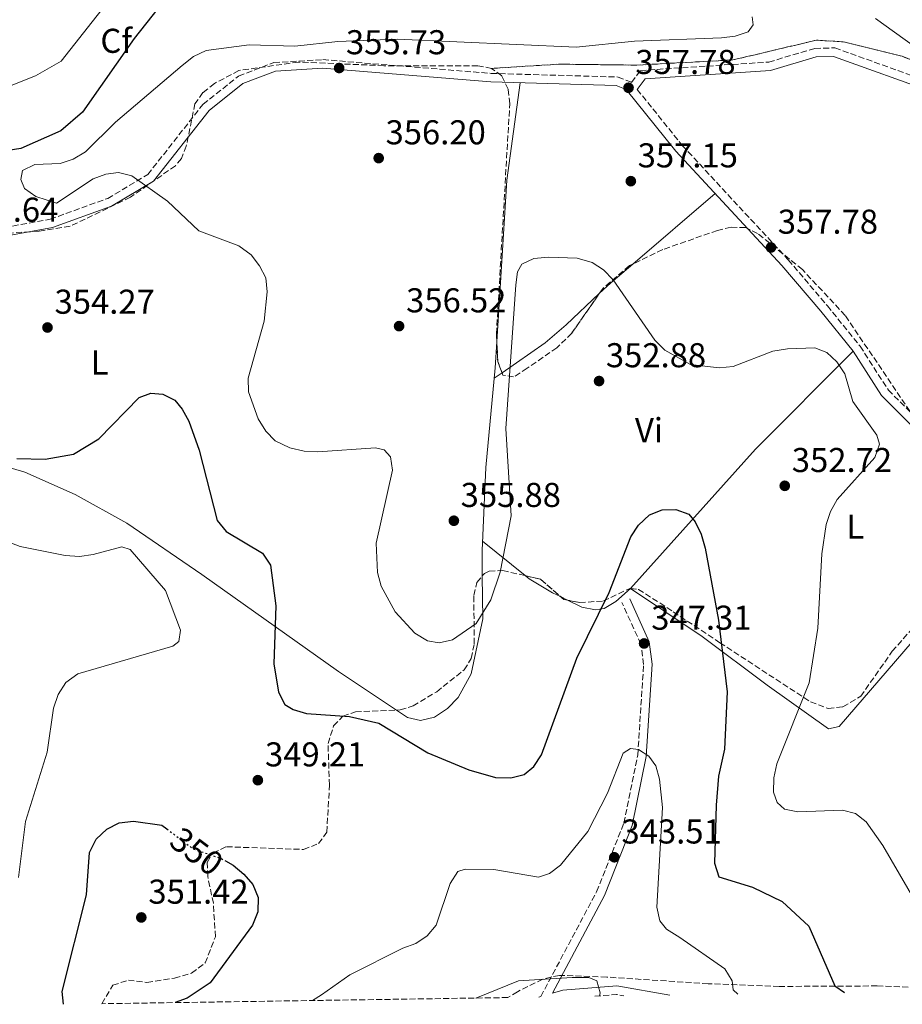
# Model space of a CAD drawing. Units: metres. Extents: x 604696 to 608169, y 4685264 to 4687629.
# Drawn here: x 605577 to 605834, y 4685276 to 4685563 of the extents above; entities that cross this region are included whole.
import ezdxf
from ezdxf.enums import TextEntityAlignment as Align

# ---------------------------------------------------------------- set-up
doc = ezdxf.new("R2010")
doc.units = ezdxf.units.M
doc.header["$MEASUREMENT"] = 0
doc.linetypes.add('DGN Style 3', pattern=[2.435890702152634, 1.739921930109024, -0.6959687720436097])
doc.linetypes.add('DGN Style 5', pattern=[1.217945351076317, 0.5219765790327072, -0.6959687720436097])
for name, color, linetype, lineweight in [('Camino', 7, 'DGN Style 3', 0), ('Cota de curva de nivel directora', 7, 'Continuous', 0), ('Cota de punto acotado terreno', 7, 'Continuous', 0), ('Curva de nivel directora', 30, 'Continuous', 30), ('Curva de nivel directora no vista', 30, 'DGN Style 5', 30), ('Curva de nivel intermedia', 30, 'Continuous', 0), ('Etiqueta de uso rústico', 92, 'Continuous', 0), ('Etiqueta de zona arbolada', 92, 'Continuous', 0), ('Linea de separación interior de zonas arboladas', 92, 'DGN Style 3', 0), ('Línea de cambio de uso (parcela vista)', 92, 'Continuous', 0), ('Margen derecho', 7, 'Continuous', 0), ('Punto acotado terreno (símbolo)', 7, 'Continuous', 0), ('Zona arbolada', 92, 'DGN Style 3', 0)]:
    doc.layers.add(name, color=color, linetype=linetype, lineweight=lineweight)
doc.styles.add('Style-Arial', font='arial.ttf')

# ---------------------------------------------------------------- blocks, each defined once
blk = doc.blocks.new('5PATER')
at = {"layer": 'Punto acotado terreno (símbolo)', "linetype": 'Continuous', "lineweight": 0}
h = blk.add_hatch(color=51, dxfattribs=at)
edge = h.paths.add_edge_path()
edge.add_ellipse((0, 0), major_axis=(-0.1095731443231308, -0.1110710700762829), ratio=0.9994222409660317, start_angle=0, end_angle=360)

msp = doc.modelspace()

# ---------------------------------------------------------------- linework, layer by layer
at = {"layer": 'Camino', "color": 7, "linetype": 'DGN Style 3', "lineweight": 0, "extrusion": (-0.0628181132131011, -0.09564199227459694, 0.9934316755399396), "elevation": -485823.2920207899, "flags": 128}
msp.add_lwpolyline([(-2065823.9513606, 4220795.115078149), (-2065818.932145717, 4220799.047721275), (-2065816.918129177, 4220799.92164197)], dxfattribs=at)
at = {"layer": 'Camino', "color": 7, "linetype": 'DGN Style 3', "lineweight": 0}
for points in [[(605568.2600000014, 4685501.4, 354.5399999999936), (605586.3599999998, 4685504.690000002, 354.5399999999936), (605603.0900000001, 4685510.730000002, 354.2299999999959), (605614.7499999988, 4685517.690000002, 354.8500000000059), (605630.7999999997, 4685538.090000001, 356.3899999999995), (605641.1399999995, 4685546.31, 356.0800000000018), (605651.3599999989, 4685550.210000002, 356.0800000000018), (605665.6099999981, 4685551.080000003, 355.770000000004), (605714.5899999999, 4685547.080000003, 356.0800000000018), (605751.4699999981, 4685546.020000001, 357.0099999999947), (605755.390000001, 4685544.49, 357.320000000007), (605755.4200000021, 4685544.45, 357.6300000000048), (605757.9999999994, 4685547.930000001, 357.6300000000048), (605795.3099999989, 4685550.370000001, 357.320000000007), (605808.6799999998, 4685554.36, 357.0099999999947), (605814.5000000002, 4685554.480000001, 357.0099999999947), (605844.8099999992, 4685543.590000002, 357.0099999999947)], [(605757.0399999982, 4685542.440000002, 357.6300000000048), (605770.140000001, 4685526.13, 358.8699999999955), (605800.9599999995, 4685492.88, 357.0099999999947), (605812.3099999975, 4685479.52, 355.4700000000011), (605821.8399999985, 4685467.760000003, 355.4700000000011), (605830.0599999992, 4685455.020000001, 355.770000000004), (605874.2100000008, 4685410.710000002, 357.0099999999947), (605889.5300000008, 4685392.140000002, 356.3899999999995), (605929.2299999997, 4685351.110000002, 352.9900000000054), (605947.2600000009, 4685331.600000002, 352.6799999999931), (605959.7899999992, 4685315.690000002, 351.7599999999947), (605964.1200000009, 4685306.030000002, 350.7899999999937)], [(605728.9899999988, 4685278.720000001, 339.699999999997), (605745.2399999986, 4685309.199999999, 343.1000000000059), (605753.14, 4685329.13, 344.0299999999989), (605757.1900000002, 4685348.850000001, 344.9600000000065), (605758.8999999978, 4685375.250000001, 346.8099999999978), (605758.0899999987, 4685381.170000002, 347.429999999993), (605752.5900000001, 4685393.270000001, 348.6699999999984)]]:
    msp.add_polyline3d(points, dxfattribs=at)
at = {"layer": 'Curva de nivel directora', "color": 30, "linetype": 'Continuous', "lineweight": 30, "elevation": 350, "flags": 128}
for points in [[(605621.0900000001, 4685570.26), (605610.759999999, 4685557.230000001), (605595.7400000008, 4685535.800000002), (605589.5000000001, 4685530.350000001), (605577.8199999991, 4685525.230000001), (605569.2400000005, 4685523.890000001)], [(605576.6999999993, 4685435.16), (605584.88, 4685434.980000001), (605593.11, 4685436.41), (605600.4999999995, 4685440.82), (605612.2099999996, 4685452.900000001), (605615.6499999996, 4685454.130000001), (605619.1599999988, 4685453.800000002), (605622.5599999985, 4685452.119999999), (605624.7600000001, 4685449.52), (605626.669999999, 4685446.000000001)], [(605626.669999999, 4685446.000000001), (605629.6699999986, 4685437.539999999), (605634.9300000002, 4685417.08), (605637.5199999987, 4685413.939999999), (605648.1400000001, 4685407.620000001), (605650.4299999991, 4685404.160000001), (605652.0099999993, 4685392.260000001), (605651.379999999, 4685375.460000001), (605652.7899999993, 4685367.230000001), (605654.5799999997, 4685363.660000003), (605657.0000000005, 4685362.140000002), (605660.8400000005, 4685361.04), (605673.4099999989, 4685360.130000004), (605681.8800000002, 4685358.150000002), (605696.1899999998, 4685349.570000002), (605708.0399999986, 4685344.640000001), (605715.7900000003, 4685342.440000001), (605720.2800000006, 4685342.270000001), (605724.1499999998, 4685343.270000001), (605726.9900000006, 4685345.619999999), (605729.219999999, 4685348.949999999), (605739.4699999996, 4685377.130000001), (605748.8799999999, 4685396.130000002), (605755.1899999997, 4685412.370000001), (605757.3800000001, 4685415.720000002), (605760.5999999989, 4685418.75), (605764.3099999992, 4685420.220000001), (605768.3100000002, 4685420.280000002), (605772.0699999997, 4685418.930000001), (605773.8899999993, 4685416.730000001), (605775.6699999984, 4685413.15), (605776.7699999983, 4685409.09), (605780.6199999994, 4685388.160000001), (605783.1899999997, 4685367.28), (605782.3799999984, 4685350.630000001), (605780.7099999987, 4685342.820000002), (605780.0000000002, 4685334.340000001), (605779.5199999996, 4685317.449999999), (605780.730000001, 4685313.490000002), (605790.5999999995, 4685310.560000001), (605799.2000000004, 4685306.369999999), (605806.9099999996, 4685299.210000004), (605814.4699999989, 4685281.830000003), (605817.2899999997, 4685279.910000003)], [(605590.2699999991, 4685276.470000002), (605589.8099999987, 4685280.230000001), (605596.9099999998, 4685308.28), (605597.7500000002, 4685320.619999999), (605599.6999999993, 4685324.440000001), (605602.86, 4685327.4), (605606.4099999993, 4685329.24), (605610.5499999989, 4685329.66), (605618.7999999989, 4685328.570000002), (605620.2800000008, 4685327.460000001)], [(605637.3099999984, 4685318.16), (605639.5599999992, 4685316.890000001), (605642.6500000005, 4685314.300000002), (605645.25, 4685311.270000001), (605646.79, 4685307.490000002), (605646.7000000007, 4685303.350000001), (605645.1699999997, 4685299.430000002), (605632.8699999994, 4685282.75), (605626.1999999996, 4685278.28), (605622.7100000004, 4685276.960000001)]]:
    msp.add_lwpolyline(points, dxfattribs=at)
at = {"layer": 'Curva de nivel directora no vista', "color": 30, "linetype": 'DGN Style 5', "lineweight": 30, "elevation": 350, "flags": 128}
msp.add_lwpolyline([(605620.2800000008, 4685327.460000001), (605627.9699999999, 4685321.640000001), (605635.9200000004, 4685318.940000001), (605637.3099999984, 4685318.16)], dxfattribs=at)
at = {"layer": 'Curva de nivel intermedia', "color": 30, "linetype": 'Continuous', "lineweight": 0, "flags": 128}
for points, elevation in [([(605602.5200000001, 4685567.069999999), (605589.5300000014, 4685550.63), (605582.0500000003, 4685546.34), (605569.6100000015, 4685541.430000001)], 345), ([(605789.3400000011, 4685559.130000001), (605790.7000000001, 4685561.189999999), (605790.4500000018, 4685563.489999999)], 355.0000000000001), ([(605826.2999999997, 4685562.99), (605840.4400000017, 4685552.890000001)], 355.0000000000001), ([(605843.0000000009, 4685297.59), (605828.4500000001, 4685322.609999998), (605823.6199999999, 4685329.499999999), (605820.4500000002, 4685331.939999999), (605816.730000001, 4685332.91), (605803.72, 4685332.420000001), (605799.8100000005, 4685333.179999998), (605797.7300000018, 4685335.099999999), (605796.6900000003, 4685338.109999999), (605796.7900000009, 4685342.26), (605797.6200000001, 4685346.369999998), (605807.0000000012, 4685369.890000001), (605809.5500000014, 4685385.850000001), (605810.7400000006, 4685407.399999999), (605812.0000000013, 4685415.9), (605813.2000000017, 4685419.710000001), (605815.1999999998, 4685423.259999998), (605826.0700000017, 4685435.46), (605827.4400000019, 4685439.32), (605826.6900000009, 4685441.949999999), (605819.6900000003, 4685451.689999999), (605817.3500000001, 4685459.71), (605815.0400000011, 4685463.25), (605812.1199999999, 4685465.99), (605808.7000000001, 4685467.31), (605800.6900000012, 4685467.029999999), (605796.5000000002, 4685466.359999999), (605784.9100000008, 4685461.9), (605780.8400000005, 4685461.48), (605772.5000000012, 4685462.430000001), (605765.0800000003, 4685466.59), (605762.1700000003, 4685469.569999999), (605750.0900000012, 4685487.109999998), (605747.2700000004, 4685489.949999999), (605743.9300000012, 4685492.140000001), (605739.55, 4685493.349999999), (605731.2000000017, 4685493.66), (605726.9800000016, 4685493.3), (605723.4700000002, 4685491.659999999), (605722.2699999999, 4685489.429999999), (605721.7699999993, 4685485.62), (605718.7899999997, 4685443.810000001), (605720.3900000001, 4685418.5), (605717.1600000003, 4685402.109999999), (605714.4400000002, 4685394.09), (605710.2100000011, 4685387.140000001), (605703.3200000002, 4685382.449999998), (605699.4300000009, 4685381.500000001), (605696.04, 4685382.130000001), (605692.360000001, 4685384.34), (605686.6900000003, 4685390.58), (605682.6300000012, 4685398.060000001), (605681.5100000014, 4685401.970000001), (605681.1700000018, 4685410.5), (605685.9000000014, 4685431.699999998), (605685.3100000012, 4685435.569999999), (605683.4400000004, 4685437.640000001), (605680.9800000016, 4685438.279999998), (605664.2100000011, 4685437.09), (605660.2100000001, 4685437.269999999), (605656.0199999993, 4685438.25), (605651.75, 4685440.259999999), (605649.0900000001, 4685443.04), (605646.8200000013, 4685446.63), (605644.0099999995, 4685454.470000001), (605643.9, 4685458.519999999), (605648.6100000017, 4685475.099999999), (605649.4500000001, 4685483.619999999), (605649.030000002, 4685487.640000001), (605647.2300000006, 4685491.160000001), (605644.8099999997, 4685494.34), (605641.2400000001, 4685496.91), (605629.5700000003, 4685501.329999999), (605620.4999999999, 4685509.930000001), (605610.1199999996, 4685517.310000001), (605606.2400000016, 4685518.279999998), (605602.5600000003, 4685517.789999999), (605598.8200000009, 4685516.380000001), (605588.2300000006, 4685509.369999998), (605582.1500000008, 4685511.279999999), (605578.9099999999, 4685513.59), (605577.8300000003, 4685516.279999999), (605578.320000002, 4685518.850000001), (605581.9299999997, 4685520.58), (605589.2699999999, 4685520.890000001), (605593.0800000009, 4685522.130000002), (605596.6399999993, 4685524.3), (605605.4000000012, 4685532.909999999), (605624.7500000012, 4685549.340000001), (605628.0500000003, 4685552.029999999), (605631.7200000006, 4685553.769999999), (605644.2400000021, 4685555.359999999), (605657.480000001, 4685554.970000001), (605670.0100000014, 4685556.369999997), (605687.2300000011, 4685557.009999999), (605739.2900000009, 4685554.67), (605756.2000000001, 4685556.48), (605781.5300000013, 4685557.390000001), (605785.5500000002, 4685557.859999998), (605789.3400000011, 4685559.130000001)], 355.0000000000001), ([(605570.0000000005, 4685412.46), (605577.6700000016, 4685409.57), (605590.6900000015, 4685406.91), (605594.8900000014, 4685406.65), (605598.85, 4685407.239999998), (605607.1800000004, 4685409.460000001), (605609.6400000014, 4685408.66), (605619.8600000006, 4685396.730000001), (605624.2999999997, 4685385.24), (605623.7200000008, 4685381.95), (605621.9900000007, 4685380.58), (605594.430000001, 4685372.550000001), (605590.9599999997, 4685370.029999999), (605588.6399999997, 4685366.529999999), (605587.3299999998, 4685362.56), (605585.5100000004, 4685349.740000002), (605579.1500000014, 4685329.57), (605577.1100000006, 4685313.320000002)], 345.0000000000001), ([(605662.6100000007, 4685277.569999999), (605665.2700000006, 4685279.189999999), (605673.4800000003, 4685285.050000001), (605688.8600000007, 4685292.789999999), (605692.6600000005, 4685294.149999999), (605695.9700000008, 4685296.4), (605698.5600000013, 4685299.499999999), (605702.6699999997, 4685311.56), (605704.9200000004, 4685315.029999998), (605707.0300000005, 4685315.76), (605715.39, 4685315.609999999), (605728.3099999994, 4685313.449999998), (605731.5800000017, 4685314.480000001), (605734.7199999999, 4685316.96), (605742.6600000014, 4685326.679999999), (605748.3900000004, 4685337.87), (605752.9900000002, 4685349.470000001), (605755.1000000002, 4685350.839999998), (605757.3700000012, 4685350.519999999), (605760.4400000002, 4685348.65), (605762.4200000005, 4685345.749999999), (605763.5300000013, 4685341.909999999), (605764.420000001, 4685333.71), (605762.7600000004, 4685304.669999998), (605763.6000000007, 4685300.730000001), (605765.5099999995, 4685298.350000001), (605769.4400000012, 4685295.890000001), (605782.5100000004, 4685286.82), (605784.6600000005, 4685283.309999999), (605784.9500000011, 4685280.679999998), (605786.3200000012, 4685279.440000001)], 345.0000000000001), ([(605746.0700000002, 4685278.83), (605746.2900000014, 4685279.779999999), (605745.2699999999, 4685283.32), (605743.0100000001, 4685284.220000001), (605738.1399999997, 4685284.3), (605722.5600000005, 4685283.32), (605710.1200000017, 4685278.289999999)], 340.0000000000001)]:
    msp.add_lwpolyline(points, dxfattribs=dict(at, elevation=elevation))
at = {"layer": 'Linea de separación interior de zonas arboladas', "color": 92, "linetype": 'DGN Style 3', "lineweight": 0}
msp.add_polyline3d([(605845.3499999996, 4685547.82, 357.6600000000035), (605834.04, 4685552.039999999, 357.1300000000047), (605816.9500000002, 4685556.25, 356.8800000000047), (605809.1399999997, 4685556.74, 356.8999999999942), (605784.8700000001, 4685550.99, 357.2100000000065), (605756.9100000003, 4685549.480000001, 357.5), (605734.2100000001, 4685549.76, 357.3800000000047), (605714.6900000004, 4685548.52, 355.9799999999959)], dxfattribs=at)
at = {"layer": 'Línea de cambio de uso (parcela vista)', "color": 92, "linetype": 'Continuous', "lineweight": 0, "extrusion": (-0.1003760181750948, -0.002410477395794907, 0.9949466541348021), "elevation": -71739.66159125295, "flags": 128}
msp.add_lwpolyline([(-4669651.932108966, 714444.1697399786), (-4669623.73341498, 714439.5882928774), (-4669576.85923006, 714435.5556234617)], dxfattribs=at)
at = {"layer": 'Línea de cambio de uso (parcela vista)', "color": 92, "linetype": 'Continuous', "lineweight": 0, "extrusion": (-0.07606734030096671, -0.06517915352381663, 0.99497006873848), "elevation": -351121.1182414175, "flags": 128}
msp.add_lwpolyline([(-3163839.675168971, 3491075.011745493), (-3163839.675168971, 3491106.699033426)], dxfattribs=at)
at = {"layer": 'Línea de cambio de uso (parcela vista)', "color": 92, "linetype": 'Continuous', "lineweight": 0, "extrusion": (-0.5369873556583814, 0.5244465596409261, 0.6607574335138544), "elevation": 2132241.573813787, "flags": 128}
msp.add_lwpolyline([(-3775284.384225761, -1876553.690249795), (-3775288.939268714, -1876553.387158734), (-3775297.306523984, -1876552.26032612)], dxfattribs=at)
at = {"layer": 'Línea de cambio de uso (parcela vista)', "color": 92, "linetype": 'Continuous', "lineweight": 0, "extrusion": (-0.1834442301974387, 0.08447023916382437, 0.979394196992649), "elevation": 284996.0433361707, "flags": 128}
msp.add_lwpolyline([(-4509242.962041097, -1380359.742250025), (-4509294.962791033, -1380343.352698286), (-4509332.63781968, -1380329.141818076)], dxfattribs=at)
at = {"layer": 'Línea de cambio de uso (parcela vista)', "color": 92, "linetype": 'Continuous', "lineweight": 0, "extrusion": (0.08609601063073018, 0.05976004144560264, 0.994492943363548), "elevation": 332506.591001135, "flags": 128}
msp.add_lwpolyline([(3503714.120709852, -3151799.397106342), (3503714.120709852, -3151802.156554664)], dxfattribs=at)
at = {"layer": 'Línea de cambio de uso (parcela vista)', "color": 92, "linetype": 'Continuous', "lineweight": 0, "extrusion": (0.0917451346862099, -0.07461476536464351, 0.9929831151892707), "elevation": -293677.1589210297, "flags": 128}
msp.add_lwpolyline([(4017198.832694418, 2468973.865342546), (4017198.832694418, 2468957.817137707)], dxfattribs=at)
at = {"layer": 'Línea de cambio de uso (parcela vista)', "color": 92, "linetype": 'Continuous', "lineweight": 0, "elevation": 348.8699999999953, "flags": 128}
msp.add_lwpolyline([(605755.0698999995, 4685397.3608), (605755.0800000001, 4685397.369999999)], dxfattribs=at)
at = {"layer": 'Línea de cambio de uso (parcela vista)', "color": 92, "linetype": 'Continuous', "lineweight": 0, "extrusion": (0.0181847773666385, -0.0121550871160435, 0.9997607552456373), "elevation": -45587.41532827241, "flags": 128}
msp.add_lwpolyline([(4231953.237086977, 2099614.593185029), (4231953.237086977, 2099614.570325895)], dxfattribs=at)
at = {"layer": 'Línea de cambio de uso (parcela vista)', "color": 92, "linetype": 'Continuous', "lineweight": 0, "extrusion": (0.140705829292382, -0.06927842824473689, 0.9876246093446043), "elevation": -239019.5293760647, "flags": 128}
msp.add_lwpolyline([(4471073.6392627, 1507385.206739531), (4471073.639262701, 1507383.063741011)], dxfattribs=at)
at = {"layer": 'Línea de cambio de uso (parcela vista)', "color": 92, "linetype": 'Continuous', "lineweight": 0}
for points in [[(605717.7243999997, 4685460.0648, 355.380799999999), (605730.2800000003, 4685468.779999999, 353.7700000000041), (605736.3300000001, 4685474, 353.5399999999936), (605746.0141000003, 4685483.0812, 354.2024999999995)], [(605716.2142000003, 4685469.083000001, 355.7351000000053), (605715.75, 4685461.529999999, 355.6699999999983), (605713.0300000003, 4685432.52, 355.6699999999983), (605711.9299999997, 4685408.34, 355.6699999999983), (605711.9967, 4685400.988500001, 355.4182000000001)], [(605687.0247, 4685362.009500001, 351.0017999999982), (605670.1699999999, 4685373.189999999, 350.8000000000029), (605630.4500000002, 4685401.4, 346.75), (605608.6900000004, 4685416.289999999, 346.3000000000029), (605593.6100000005, 4685424.699999999, 348.25), (605578.9800000006, 4685431.189999999, 349.0500000000029), (605568.1200000001, 4685434.380000001, 348.4199999999983), (605560.1900000004, 4685434.680000001, 346.8699999999953), (605549.2999999998, 4685433.560000001, 345.4199999999983), (605545.2400000002, 4685432.49, 345.1100000000006), (605542.1299999999, 4685430.119999999, 344.8600000000006), (605534.8600000005, 4685417.970000001, 344.5399999999936), (605524.4699999997, 4685401.109999999, 347.3800000000047), (605512.7300000006, 4685381.75, 348.6199999999953), (605492.0899999999, 4685345.01, 347.1900000000023), (605490.0499999998, 4685341.67, 347.0800000000018), (605488.0099999999, 4685339.460000001, 347.0099999999948), (605484.3387000002, 4685338.138699999, 346.9817000000039)], [(605755.0990000004, 4685397.3573, 348.559500000003), (605775.9600000001, 4685383.41, 348.0399999999936), (605794.8099999996, 4685369.25, 352.9199999999983), (605812.6100000005, 4685356.59, 355.6699999999983), (605815.7400000002, 4685357.199999999, 355.6699999999983), (605843.6200000001, 4685389.58, 356.5), (605856.1464999998, 4685402.631999999, 356.7122999999993)], [(605711.9967, 4685400.988500001, 355.4182000000001), (605712.1100000005, 4685388.49, 354.9900000000052), (605708.7999999998, 4685372.550000001, 353.429999999993), (605704.9500000002, 4685365.689999999, 352.6600000000035), (605701.9000000004, 4685362.430000001, 352.2700000000041), (605698.1299999999, 4685359.939999999, 351.8600000000006), (605694, 4685358.939999999, 351.4400000000023), (605690.2199999997, 4685359.890000001, 351.0399999999936), (605687.0247, 4685362.009500001, 351.0017999999982)], [(605724.4231000004, 4685401.075300001, 353.1521999999969), (605725.6100000005, 4685400.109999999, 352.9700000000012), (605732.4000000004, 4685396.100000001, 351.6199999999953), (605734.8958999999, 4685394.870999999, 351.1781000000047)], [(605736.7947000006, 4685393.936100001, 350.8420000000042), (605740.9299999997, 4685391.9, 350.1100000000006), (605744.9500000002, 4685391.100000001, 349.5299999999988), (605747.4400000004, 4685391.560000001, 349.179999999993), (605750.8600000005, 4685393.529999999, 348.8600000000006), (605755.0698999995, 4685397.3608, 348.8699999999953)]]:
    msp.add_polyline3d(points, dxfattribs=at)
at = {"layer": 'Margen derecho', "color": 7, "linetype": 'Continuous', "lineweight": 0, "extrusion": (-0.6553463379830319, -0.1820406500762919, 0.7330636936938228), "elevation": -1249624.437647329, "flags": 128}
msp.add_lwpolyline([(-4352230.309380117, 1347320.469536248), (-4352230.309380116, 1347321.234062246)], dxfattribs=at)
at = {"layer": 'Margen derecho', "color": 7, "linetype": 'Continuous', "lineweight": 0}
for points in [[(605757.0399999982, 4685542.440000002, 357.6300000000048), (605759.3200000003, 4685545.510000002, 357.6300000000048), (605795.7499999994, 4685547.899999999, 357.320000000007), (605809.0700000009, 4685551.859999999, 357.0099999999947), (605814.1000000001, 4685551.969999999, 357.0099999999947), (605843.819999999, 4685541.289999999, 357.0099999999947), (605853.7600000012, 4685536.270000001, 356.6999999999972), (605857.9200000009, 4685532.050000001, 356.6999999999972), (605863.5699999991, 4685522.170000002, 355.4700000000011), (605869.4799999989, 4685514.4, 354.8500000000059), (605877.9200000013, 4685505.88, 354.8500000000059), (605883.1700000018, 4685498.100000001, 354.8500000000059), (605890.3199999997, 4685477.930000001, 355.1600000000036), (605894.4300000003, 4685473.390000002, 355.1600000000036), (605902.9499999986, 4685477.77, 354.8500000000059), (605925.7699999998, 4685496.960000001, 354.8500000000059), (605942.1799999982, 4685498.36, 359.1699999999984), (605948.7299999995, 4685495.81, 361.0299999999989), (605956.3, 4685492.730000002, 361.9600000000065)], [(605568.4200000024, 4685498.890000002, 354.5399999999936), (605587.0199999991, 4685502.27, 354.5399999999936), (605604.1700000019, 4685508.460000001, 354.2299999999959), (605616.4299999997, 4685515.780000002, 354.8500000000059), (605632.5900000001, 4685536.32, 356.3899999999995), (605642.389999999, 4685544.11, 356.0800000000018), (605651.8900000007, 4685547.74, 356.0800000000018), (605665.5799999969, 4685548.570000002, 355.770000000004), (605714.449999999, 4685544.580000003, 356.0800000000018), (605750.9600000007, 4685543.530000002, 357.0099999999947), (605753.8599999998, 4685542.4, 357.320000000007), (605768.2499999999, 4685524.489999999, 358.8699999999955), (605799.0899999987, 4685491.219999999, 357.0099999999947), (605810.3899999997, 4685477.920000002, 355.4700000000011), (605819.8099999988, 4685466.29, 355.4700000000011), (605828.1000000013, 4685453.449999999, 355.770000000004), (605872.3500000011, 4685409.030000002, 357.0099999999947)], [(605766.4799999995, 4685279.140000001, 341.2200000000011), (605751.1499999985, 4685281.840000001, 340.5299999999989), (605735.4400000018, 4685280.580000003, 339.4499999999971), (605732.4299999988, 4685279.710000001, 339.320000000007), (605747.5100000018, 4685308.140000002, 343.1000000000059), (605755.5499999997, 4685328.420000002, 344.0299999999989), (605759.6800000002, 4685348.520000001, 344.9600000000065), (605761.4100000003, 4685375.330000003, 346.8099999999978), (605760.5199999984, 4685381.870000003, 347.429999999993), (605754.87, 4685394.310000001, 348.6699999999984)]]:
    msp.add_polyline3d(points, dxfattribs=at)
at = {"layer": 'Zona arbolada', "color": 92, "linetype": 'DGN Style 3', "lineweight": 0, "extrusion": (0.07454028564329059, 0.0508806435292091, 0.995919126199648), "elevation": 283904.4163113247, "flags": 128}
msp.add_lwpolyline([(3528372.375276484, -3128964.169050884), (3528375.790179774, -3128964.996750112), (3528380.675084797, -3128968.021674998)], dxfattribs=at)
at = {"layer": 'Zona arbolada', "color": 92, "linetype": 'DGN Style 3', "lineweight": 0, "extrusion": (0.09050022306216321, -0.2242712038829625, 0.9703154830953619), "elevation": -995639.3619678579, "flags": 128}
msp.add_lwpolyline([(2315044.131518472, 3996142.936398681), (2315047.925331298, 3996140.185849828), (2315051.521683079, 3996132.967933299)], dxfattribs=at)
at = {"layer": 'Zona arbolada', "color": 92, "linetype": 'DGN Style 3', "lineweight": 0, "extrusion": (0.09107481582608815, -0.01095401532609628, 0.9957838055875783), "elevation": 4193.03910929578, "flags": 128}
msp.add_lwpolyline([(4724206.87309794, -41708.44009824679), (4724206.87309794, -41708.46953207173)], dxfattribs=at)
at = {"layer": 'Zona arbolada', "color": 92, "linetype": 'DGN Style 3', "lineweight": 0, "extrusion": (0.02394521204040363, -0.2959822611614704, 0.9548932547138885), "elevation": -1371954.088802808, "flags": 128}
msp.add_lwpolyline([(981580.2969592628, 4412944.831219729), (981581.070203468, 4412944.008183539), (981582.1141879407, 4412943.694998736)], dxfattribs=at)
at = {"layer": 'Zona arbolada', "color": 92, "linetype": 'DGN Style 3', "lineweight": 0}
for points in [[(605845.3499999996, 4685547.82, 357.6600000000035), (605834.04, 4685552.039999999, 357.1300000000047), (605816.9500000002, 4685556.25, 356.8800000000047), (605809.1399999997, 4685556.74, 356.8999999999942), (605784.8700000001, 4685550.99, 357.2100000000065), (605756.9100000003, 4685549.480000001, 357.5), (605734.2100000001, 4685549.76, 357.3800000000047), (605714.6900000004, 4685548.52, 355.9799999999959), (605710.7000000002, 4685549.310000001, 355.9799999999959), (605683.4000000004, 4685549.32, 355.9799999999959), (605658.5700000003, 4685550.359999999, 355.9799999999959), (605641.2199999997, 4685547.91, 355.9799999999959), (605634.1200000001, 4685544.140000001, 355.9799999999959), (605630.79, 4685541.5, 355.9799999999959), (605628.4299999997, 4685538.26, 355.8600000000006), (605625.9299999997, 4685525.960000001, 354.8099999999977), (605624.5099999999, 4685522.300000001, 354.5299999999988), (605622.7699999996, 4685520.24, 354.429999999993), (605609.6900000004, 4685511.060000001, 354.4700000000012), (605592.1399999997, 4685502.630000001, 354.2100000000065), (605583.0300000003, 4685501.210000001, 354.0599999999977), (605542.7800000003, 4685498.710000001, 353.820000000007)], [(605837.6500000004, 4685446.84, 355.3600000000006), (605817.5199999996, 4685476.710000001, 354.6699999999983), (605805.0499999998, 4685490.050000001, 356.2299999999959), (605792.04, 4685500.57, 357.8600000000006), (605788.5, 4685502.24, 358.1300000000047), (605784.3300000001, 4685502.350000001, 358.2299999999959), (605780.3499999996, 4685501.42, 358.1199999999953), (605764.4500000002, 4685495.859999999, 356.4400000000023), (605754.7699999996, 4685491.210000001, 355.3600000000006), (605747.0899999999, 4685484.630000001, 355.0500000000029), (605737.9900000002, 4685471.529999999, 354.2200000000012), (605733.6799999997, 4685467.32, 353.9600000000065), (605725.04, 4685461.359999999, 353.820000000007), (605721.0899999999, 4685458.83, 355.1199999999953), (605717.9800000006, 4685459.390000001, 356.2899999999936), (605716.4800000006, 4685463.350000001, 356.1999999999971), (605716.1100000005, 4685471.33, 355.820000000007), (605719.9800000006, 4685538.199999999, 355.9799999999959), (605719.4900000002, 4685542.480000001, 355.9799999999959), (605717.6399999997, 4685546.41, 355.9799999999959), (605714.6900000004, 4685548.52, 355.9799999999959), (605734.2100000001, 4685549.76, 357.3800000000047), (605756.9100000003, 4685549.480000001, 357.5), (605784.8700000001, 4685550.99, 357.2100000000065), (605809.1399999997, 4685556.74, 356.8999999999942), (605816.9500000002, 4685556.25, 356.8800000000047), (605834.04, 4685552.039999999, 357.1300000000047), (605845.3499999996, 4685547.82, 357.6600000000035)], [(605714.6900000004, 4685548.52, 355.9799999999959), (605710.7000000002, 4685549.310000001, 355.9799999999959), (605683.4000000004, 4685549.32, 355.9799999999959), (605658.5700000003, 4685550.359999999, 355.9799999999959), (605641.2199999997, 4685547.91, 355.9799999999959), (605634.1200000001, 4685544.140000001, 355.9799999999959), (605630.79, 4685541.5, 355.9799999999959), (605628.4299999997, 4685538.26, 355.8600000000006), (605625.9299999997, 4685525.960000001, 354.8099999999977), (605624.5099999999, 4685522.300000001, 354.5299999999988), (605622.7699999996, 4685520.24, 354.429999999993), (605609.6900000004, 4685511.060000001, 354.4700000000012), (605592.1399999997, 4685502.630000001, 354.2100000000065), (605583.0300000003, 4685501.210000001, 354.0599999999977), (605542.7800000003, 4685498.710000001, 353.820000000007)], [(605716.2142000003, 4685469.083000001, 355.926999999996), (605716.1100000005, 4685471.33, 355.820000000007), (605719.9800000006, 4685538.199999999, 355.9799999999959), (605719.4900000002, 4685542.480000001, 355.9799999999959), (605717.6399999997, 4685546.41, 355.9799999999959), (605714.6900000004, 4685548.52, 355.9799999999959)], [(605859.2498000005, 4685405.8654, 356.9036000000052), (605860.2000000002, 4685407.08, 356.8999999999942), (605861.3600000005, 4685410.449999999, 356.9100000000035), (605861.1900000004, 4685414.09, 356.929999999993), (605860.3499999996, 4685417.800000001, 356.9799999999959), (605854.75, 4685428.939999999, 357.179999999993), (605848.0999999996, 4685437.300000001, 357.0299999999988), (605837.6500000004, 4685446.84, 355.3600000000006), (605817.5199999996, 4685476.710000001, 354.6699999999983), (605805.0499999998, 4685490.050000001, 356.2299999999959), (605792.04, 4685500.57, 357.8600000000006), (605788.5, 4685502.24, 358.1300000000047), (605784.3300000001, 4685502.350000001, 358.2299999999959), (605780.3499999996, 4685501.42, 358.1199999999953), (605764.4500000002, 4685495.859999999, 356.4400000000023), (605755.7188999997, 4685491.6658, 355.4658999999957)], [(605755.7188999997, 4685491.6658, 355.4658999999957), (605754.7699999996, 4685491.210000001, 355.3600000000006), (605747.0899999999, 4685484.630000001, 355.0500000000029), (605746.0141000003, 4685483.0812, 354.9519)], [(605746.0141000003, 4685483.0812, 354.9519), (605737.9900000002, 4685471.529999999, 354.2200000000012), (605733.6799999997, 4685467.32, 353.9600000000065), (605725.04, 4685461.359999999, 353.820000000007), (605721.0899999999, 4685458.83, 355.1199999999953), (605717.9800000006, 4685459.390000001, 356.2899999999936), (605717.7243999997, 4685460.0648, 356.2746999999945)], [(605855.2699999996, 4685280.619999999, 353.8800000000047), (605826.7800000003, 4685281.810000001, 353.6100000000006), (605798.2800000003, 4685281.67, 348.0800000000018), (605777.6600000003, 4685282.449999999, 344.6699999999983), (605748.1600000003, 4685284.390000001, 341.6399999999995), (605734.4299999997, 4685284.890000001, 341.2899999999936), (605729.5800000001, 4685283.789999999, 340.75), (605722.2300000006, 4685280.140000001, 339.1499999999942), (605719.3899999997, 4685278.430000001, 338.8800000000047), (605601.3700000001, 4685276.640000001, 349.6600000000035), (605604.5800000001, 4685282.02, 349.2700000000041), (605609.0899999999, 4685283.5, 349.3399999999965), (605614.4800000006, 4685282.800000001, 349.5), (605622.4600000001, 4685284.08, 349.6999999999971), (605627.4800000006, 4685285.52, 349.820000000007), (605631.4299999997, 4685288.49, 349.8800000000047), (605634.3899999997, 4685296.08, 349.8899999999995), (605633.7999999998, 4685305.850000001, 350.3699999999953), (605632.1699999999, 4685313.600000001, 350.1100000000006), (605632, 4685317.710000001, 349.570000000007), (605633.6699999999, 4685320.49, 349.179999999993), (605637.6399999997, 4685322.27, 349.1100000000006), (605660.04, 4685321.49, 348.4600000000065), (605664.3700000001, 4685323.210000001, 348.25), (605666.8099999996, 4685326.52, 348.1399999999995), (605667.5499999998, 4685340.189999999, 348.5200000000041), (605667.1500000004, 4685352.25, 349.429999999993), (605668.7800000003, 4685357.41, 349.8000000000029), (605671.4699999997, 4685360.230000001, 350.0599999999977), (605675.1100000005, 4685361.480000001, 350.3099999999977), (605688.1600000003, 4685362.060000001, 351.0899999999965), (605691.9000000004, 4685363.220000001, 351.3399999999965), (605698.75, 4685367.350000001, 351.8800000000047), (605706.7300000006, 4685373.699999999, 352.5800000000018), (605708.7999999998, 4685376.99, 352.8500000000058), (605709.6100000005, 4685381.230000001, 353.1100000000006), (605709.5599999996, 4685395.350000001, 353.8600000000006), (605710.4299999997, 4685399.119999999, 354.1000000000058), (605712.6100000005, 4685401.720000001, 354.3399999999965), (605713.9600000001, 4685402.350000001, 354.429999999993), (605717.9400000004, 4685402.59, 354.429999999993), (605728.9400000004, 4685400.02, 352.8099999999977), (605735.7300000006, 4685394.15, 350.820000000007), (605740.3099999996, 4685393.230000001, 350.4199999999983), (605747.1900000004, 4685393.720000001, 350.1100000000006), (605754.9100000003, 4685397.380000001, 349.4100000000035), (605757.4100000003, 4685397.08, 349.179999999993), (605767.5300000003, 4685390.600000001, 348.6600000000035), (605781.0099999999, 4685381.59, 349.179999999993), (605807.4199999999, 4685364.4, 354.8899999999995), (605812.5599999996, 4685362.42, 355.4100000000035), (605816.8499999996, 4685362.970000001, 355.7100000000065), (605822, 4685366, 355.9799999999959), (605831.1699999999, 4685379.08, 356.2899999999936), (605836.4500000002, 4685385.060000001, 356.6600000000035)], [(605711.9967, 4685400.988500001, 354.2725000000065), (605712.6100000005, 4685401.720000001, 354.3399999999965), (605713.9600000001, 4685402.350000001, 354.429999999993), (605717.9400000004, 4685402.59, 354.429999999993), (605724.4231000004, 4685401.075300001, 353.4752000000008)], [(605755.0990000004, 4685397.3573, 349.3926000000066), (605757.4100000003, 4685397.08, 349.179999999993), (605767.5300000003, 4685390.600000001, 348.6600000000035), (605781.0099999999, 4685381.59, 349.179999999993), (605807.4199999999, 4685364.4, 354.8899999999995), (605812.5599999996, 4685362.42, 355.4100000000035), (605816.8499999996, 4685362.970000001, 355.7100000000065), (605822, 4685366, 355.9799999999959), (605831.1699999999, 4685379.08, 356.2899999999936), (605836.4500000002, 4685385.060000001, 356.6600000000035), (605845.4800000006, 4685394.609999999, 357.2200000000012), (605856.1464999998, 4685402.631999999, 356.9458000000013)], [(605687.0247, 4685362.009500001, 351.022100000002), (605688.1600000003, 4685362.060000001, 351.0899999999965), (605691.9000000004, 4685363.220000001, 351.3399999999965), (605698.75, 4685367.350000001, 351.8800000000047), (605706.7300000006, 4685373.699999999, 352.5800000000018), (605708.7999999998, 4685376.99, 352.8500000000058), (605709.6100000005, 4685381.230000001, 353.1100000000006), (605709.5599999996, 4685395.350000001, 353.8600000000006), (605710.4299999997, 4685399.119999999, 354.1000000000058), (605711.9967, 4685400.988500001, 354.2725000000065)], [(605736.7947000006, 4685393.936100001, 350.726999999999), (605740.3099999996, 4685393.230000001, 350.4199999999983), (605747.1900000004, 4685393.720000001, 350.1100000000006), (605754.9100000003, 4685397.380000001, 349.4100000000035), (605755.0698999995, 4685397.3608, 349.3953000000038)], [(605601.3700000001, 4685276.640000001, 349.6600000000035), (605604.5800000001, 4685282.02, 349.2700000000041), (605609.0899999999, 4685283.5, 349.3399999999965), (605614.4800000006, 4685282.800000001, 349.5), (605622.4600000001, 4685284.08, 349.6999999999971), (605627.4800000006, 4685285.52, 349.820000000007), (605631.4299999997, 4685288.49, 349.8800000000047), (605634.3899999997, 4685296.08, 349.8899999999995), (605633.7999999998, 4685305.850000001, 350.3699999999953), (605632.1699999999, 4685313.600000001, 350.1100000000006), (605632, 4685317.710000001, 349.570000000007), (605633.6699999999, 4685320.49, 349.179999999993), (605637.6399999997, 4685322.27, 349.1100000000006), (605660.04, 4685321.49, 348.4600000000065), (605664.3700000001, 4685323.210000001, 348.25), (605666.8099999996, 4685326.52, 348.1399999999995), (605667.5499999998, 4685340.189999999, 348.5200000000041), (605667.1500000004, 4685352.25, 349.429999999993), (605668.7800000003, 4685357.41, 349.8000000000029), (605671.4699999997, 4685360.230000001, 350.0599999999977), (605675.1100000005, 4685361.480000001, 350.3099999999977), (605687.0247, 4685362.009500001, 351.022100000002)], [(605855.9600000001, 4685280.5, 353.8800000000047), (605855.2699999996, 4685280.619999999, 353.8800000000047), (605826.7800000003, 4685281.810000001, 353.6100000000006), (605798.2800000003, 4685281.67, 348.0800000000018), (605777.6600000003, 4685282.449999999, 344.6699999999983), (605748.1600000003, 4685284.390000001, 341.6399999999995), (605734.4299999997, 4685284.890000001, 341.2899999999936), (605729.5800000001, 4685283.789999999, 340.75), (605722.2300000006, 4685280.140000001, 339.1499999999942), (605719.3899999997, 4685278.430000001, 338.8800000000047)]]:
    msp.add_polyline3d(points, dxfattribs=at)

# ---------------------------------------------------------------- block references
at = {"layer": 'Punto acotado terreno (símbolo)', "color": 7, "linetype": 'Continuous', "lineweight": 0, "xscale": 10, "yscale": 10, "zscale": 10}
for p in [(605670.379999998, 4685548.63, 355.7299999999964), (605754.5100000001, 4685542.899999999, 357.7799999999993), (605681.8700000013, 4685522.449999999, 356.1999999999971), (605755.1799999987, 4685515.75, 357.1499999999942), (605795.9200000013, 4685496.470000001, 357.7799999999993), (605585.5799999974, 4685473.210000004, 354.2700000000041), (605687.8000000012, 4685473.61, 356.5200000000045), (605745.9400000006, 4685457.649999999, 352.8800000000047), (605799.9299999991, 4685427.190000002, 352.7200000000012), (605703.729999999, 4685417.04, 355.8800000000047), (605759.0299999998, 4685381.359999999, 347.3099999999977), (605646.7399999987, 4685341.620000003, 349.2100000000065), (605750.3799999995, 4685319.210000001, 343.5099999999952), (605612.86, 4685301.720000001, 351.4199999999987)]:
    msp.add_blockref('5PATER', p, dxfattribs=at)

# ---------------------------------------------------------------- texts
at = {"layer": 'Cota de curva de nivel directora', "color": 7, "linetype": 'Continuous', "lineweight": 0, "style": 'Style-Arial'}
msp.add_text('350', height=7.000000000000002, rotation=322.8869, dxfattribs=at).set_placement((605628.9476100767, 4685320.902700293, 350), align=Align.MIDDLE_CENTER)
at = {"layer": 'Cota de punto acotado terreno', "color": 7, "linetype": 'Continuous', "lineweight": 0, "style": 'Style-Arial'}
for s, p in [('355.73', (605672.3599999989, 4685552.63, 355.7299999999959)), ('357.78', (605756.4899999988, 4685546.899999999, 357.7799999999988)), ('356.20', (605683.8599999989, 4685526.449999999, 356.1999999999971)), ('357.15', (605757.1599999993, 4685519.75, 357.1499999999942)), ('353.64', (605559.5899999995, 4685503.960000001, 353.6399999999995)), ('357.78', (605797.8999999978, 4685500.470000001, 357.7799999999988)), ('354.27', (605587.6299999999, 4685477.21, 354.2700000000041)), ('356.52', (605689.8500000014, 4685477.61, 356.5200000000041)), ('352.88', (605747.9200000013, 4685461.649999999, 352.8800000000047)), ('352.72', (605801.9800000014, 4685431.190000001, 352.7200000000012)), ('355.88', (605705.7100000001, 4685421.039999999, 355.8800000000047)), ('347.31', (605761.1099999989, 4685385.36, 347.3099999999977)), ('349.21', (605648.8200000002, 4685345.620000001, 349.2100000000065)), ('343.51', (605752.4600000011, 4685323.210000001, 343.5099999999948)), ('351.42', (605614.9100000003, 4685305.720000001, 351.4199999999983))]:
    msp.add_text(s, height=7.000000000000002, dxfattribs=at).set_placement(p)
at = {"layer": 'Etiqueta de uso rústico', "color": 92, "linetype": 'Continuous', "lineweight": 0, "style": 'Style-Arial'}
for s, p in [('L', (605600.7614203802, 4685463.04001, 352.1000000000058)), ('Vi', (605760.4389322193, 4685443.37001, 352.0299999999988)), ('L', (605820.4114203793, 4685415.320009999, 355.2700000000041))]:
    msp.add_text(s, height=7.000000000000002, dxfattribs=at).set_placement(p, align=Align.MIDDLE_CENTER)
at = {"layer": 'Etiqueta de zona arbolada', "color": 92, "linetype": 'Continuous', "lineweight": 0, "style": 'Style-Arial'}
msp.add_text('Cf', height=7.000000000000002, dxfattribs=at).set_placement((605605.5594962449, 4685556.550009999, 347.8699999999953), align=Align.MIDDLE_CENTER)

doc.saveas('drawing.dxf')
